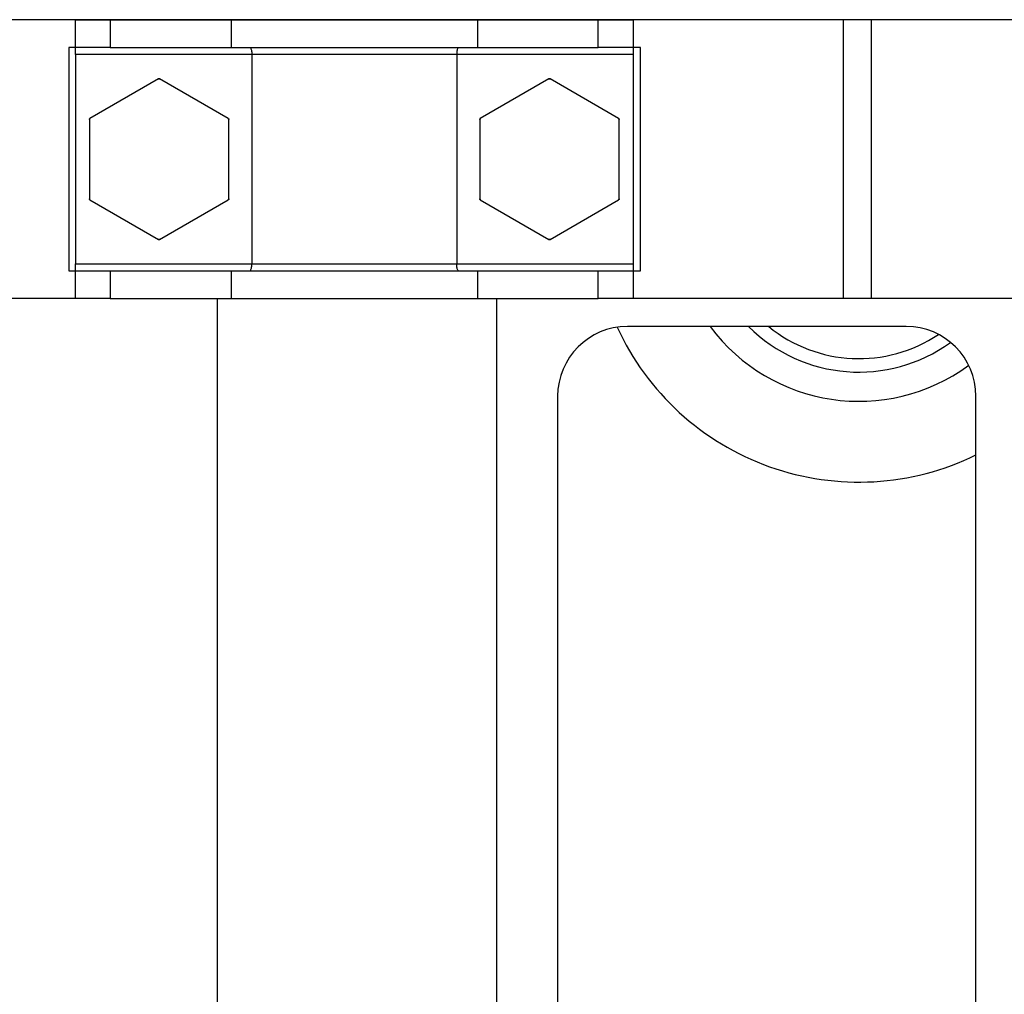
# Model space of a CAD drawing. Units: millimetres. Extents: x 24 to 171, y 99 to 239.
# Drawn here: x 47 to 54, y 158 to 165 of the extents above; entities that cross this region are included whole.
import ezdxf

# ---------------------------------------------------------------- set-up
doc = ezdxf.new("R2010")
doc.units = ezdxf.units.MM

# ---------------------------------------------------------------- blocks, each defined once
blk = doc.blocks.new('PLANTA')
at = {"color": 7, "linetype": 'Continuous'}
for p, q in [((24.8748, 65.9369), (22.4161, 65.9369)), ((23.9076, 65.7369), (23.9076, 65.9369)), ((23.9076, 65.9369), (24.1576, 65.9369)), ((24.1576, 65.9369), (24.1576, 65.7369)), ((24.1576, 65.9369), (25.0244, 65.9369)), ((24.8748, 65.9369), (24.8748, 65.9369)), ((25.1748, 65.9369), (24.8748, 65.9369)), ((25.0244, 65.9369), (25.0244, 65.7369)), ((25.0244, 65.9369), (26.7907, 65.9369)), ((25.1748, 65.9369), (25.1748, 65.9369)), ((26.6748, 65.9369), (25.1748, 65.9369)), ((26.6748, 65.9369), (26.6748, 65.9369)), ((26.9748, 65.9369), (26.6748, 65.9369)), ((26.7907, 65.9369), (26.7907, 65.7369)), ((26.7907, 65.9369), (27.6576, 65.9369)), ((26.9748, 65.9369), (26.9748, 65.9369)), ((29.4161, 65.9369), (26.9748, 65.9369)), ((27.6576, 65.7369), (27.6576, 65.9369)), ((27.6576, 65.9369), (27.9076, 65.9369)), ((27.9076, 65.9369), (27.9076, 65.7369)), ((29.4161, 63.9369), (29.4161, 65.9369)), ((29.6161, 65.9369), (29.4161, 65.9369)), ((29.6161, 63.9369), (29.6161, 65.9369)), ((32.0778, 65.9369), (29.6161, 65.9369)), ((23.86, 65.7369), (23.86, 64.1369)), ((23.9076, 65.7369), (23.86, 65.7369)), ((24.1576, 65.7369), (23.9076, 65.7369)), ((23.9076, 65.6869), (23.9076, 65.7369)), ((25.1727, 65.6869), (23.9076, 65.6869)), ((23.9076, 65.6869), (23.9076, 64.1869)), ((24.1576, 65.7369), (25.0244, 65.7369)), ((25.0244, 65.7369), (26.7907, 65.7369)), ((26.6424, 65.6869), (25.1727, 65.6869)), ((25.1727, 65.6869), (25.1727, 64.1869)), ((26.6424, 65.6869), (26.6424, 64.1869)), ((27.9076, 65.6869), (26.6424, 65.6869)), ((26.7907, 65.7369), (27.6576, 65.7369)), ((27.9076, 65.7369), (27.6576, 65.7369)), ((27.9076, 65.7369), (27.9076, 65.6869)), ((27.96, 65.7369), (27.9076, 65.7369)), ((27.9076, 65.6869), (27.9076, 64.1869)), ((27.96, 64.1369), (27.96, 65.7369)), ((24.5035, 65.5119), (24.0116, 65.2279)), ((25.0035, 65.2279), (24.5117, 65.5119)), ((27.3035, 65.5119), (26.8116, 65.2279)), ((27.8035, 65.2279), (27.3116, 65.5119)), ((24.0076, 65.2208), (24.0076, 64.6529)), ((25.0076, 64.6529), (25.0076, 65.2208)), ((26.8076, 65.2208), (26.8076, 64.6529)), ((27.8076, 64.6529), (27.8076, 65.2208)), ((24.0116, 64.6458), (24.5035, 64.3619)), ((24.5117, 64.3619), (25.0035, 64.6458)), ((26.8116, 64.6458), (27.3035, 64.3619)), ((27.3116, 64.3619), (27.8035, 64.6458)), ((23.86, 64.1369), (23.9076, 64.1369)), ((23.9076, 64.1869), (25.1727, 64.1869)), ((23.9076, 64.1369), (23.9076, 64.1869)), ((23.9076, 63.9369), (23.9076, 64.1369)), ((23.9076, 64.1369), (24.1576, 64.1369)), ((24.1576, 64.1369), (24.1576, 63.9369)), ((24.1576, 64.1369), (25.0244, 64.1369)), ((25.0244, 64.1369), (25.0244, 63.9369)), ((25.0244, 64.1369), (26.7907, 64.1369)), ((25.1727, 64.1869), (26.6424, 64.1869)), ((26.6424, 64.1869), (27.9076, 64.1869)), ((26.7907, 64.1369), (26.7907, 63.9369)), ((26.7907, 64.1369), (27.6576, 64.1369)), ((27.6576, 63.9369), (27.6576, 64.1369)), ((27.6576, 64.1369), (27.9076, 64.1369)), ((27.9076, 64.1869), (27.9076, 64.1369)), ((27.9076, 64.1369), (27.9076, 63.9369)), ((27.9076, 64.1369), (27.96, 64.1369)), ((23.9076, 63.9369), (22.4161, 63.9369)), ((24.1576, 63.9369), (23.9076, 63.9369)), ((24.1576, 63.9369), (25.0244, 63.9369)), ((24.9278, 58.6511), (24.9278, 63.9369)), ((25.0244, 63.9369), (26.7907, 63.9369)), ((26.7907, 63.9369), (27.6576, 63.9369)), ((26.9278, 63.9369), (26.9278, 58.6511)), ((27.9076, 63.9369), (27.6576, 63.9369)), ((29.4161, 63.9369), (27.9076, 63.9369)), ((29.6161, 63.9369), (29.4161, 63.9369)), ((31.1076, 63.9369), (29.6161, 63.9369)), ((29.8661, 63.7369), (27.8661, 63.7369)), ((27.3661, 63.2369), (27.3661, 58.6511)), ((30.3661, 58.1011), (30.3661, 63.2369))]:
    blk.add_line(p, q, dxfattribs=at)
for centre, radius, start, end in [((24.5076, 64.9369), 0.575, 89.59185, 90.40815), ((27.3076, 64.9369), 0.575, 89.59185, 90.40815), ((24.5076, 64.9369), 0.575, 149.59185, 150.40815), ((24.5076, 64.9369), 0.575, 29.59185, 30.40815), ((27.3076, 64.9369), 0.575, 149.59185, 150.40815), ((27.3076, 64.9369), 0.575, 29.59185, 30.40815), ((24.5076, 64.9369), 0.575, 209.59185, 210.40815), ((24.5076, 64.9369), 0.575, 329.59185, 330.40815), ((27.3076, 64.9369), 0.575, 209.59185, 210.40815), ((27.3076, 64.9369), 0.575, 329.59185, 330.40815), ((24.5076, 64.9369), 0.575, 269.59185, 270.40815), ((27.3076, 64.9369), 0.575, 269.59185, 270.40815), ((27.8661, 63.2369), 0.5, 90, 180), ((29.5266, 64.5299), 1.9087, 204.72542, 296.09154), ((29.5266, 64.5299), 1.3292, 216.62623, 306.32814), ((29.5266, 64.5299), 1.1199, 225.08073, 305.92756), ((29.5266, 64.5299), 1.0233, 230.80001, 303.8807), ((29.8661, 63.2369), 0.5, 0, 90)]:
    blk.add_arc(centre, radius, start, end, dxfattribs=at)
for points, knots in [([(25.1592, 65.7369), (25.1593, 65.7369), (25.1604, 65.7368), (25.163, 65.7355), (25.1668, 65.7293), (25.1701, 65.7179), (25.1723, 65.7033), (25.1726, 65.6923), (25.1727, 65.6869)], [0, 0, 0, 0, 0.007955, 0.165322, 0.380769, 0.589261, 0.794526, 1, 1, 1, 1]), ([(26.6559, 65.7369), (26.6558, 65.7369), (26.6547, 65.7368), (26.6521, 65.7355), (26.6483, 65.7293), (26.645, 65.7179), (26.6428, 65.7033), (26.6425, 65.6923), (26.6424, 65.6869)], [0, 0, 0, 0, 0.007952, 0.165322, 0.380767, 0.589261, 0.794526, 1, 1, 1, 1]), ([(25.1592, 64.1369), (25.1593, 64.1369), (25.1604, 64.1369), (25.163, 64.1382), (25.1668, 64.1444), (25.1701, 64.1558), (25.1723, 64.1704), (25.1726, 64.1814), (25.1727, 64.1869)], [0, 0, 0, 0, 0.007955, 0.165336, 0.380759, 0.589258, 0.794594, 1, 1, 1, 1]), ([(26.6559, 64.1369), (26.6558, 64.1369), (26.6547, 64.1369), (26.6521, 64.1382), (26.6483, 64.1444), (26.645, 64.1558), (26.6428, 64.1704), (26.6425, 64.1814), (26.6424, 64.1869)], [0, 0, 0, 0, 0.007952, 0.165337, 0.380757, 0.589258, 0.794594, 1, 1, 1, 1])]:
    blk.add_open_spline(points, degree=3, knots=knots, dxfattribs=at)
for points in [[(24.5035, 65.5119), (24.5076, 65.5142)], [(24.5076, 65.5142), (24.5117, 65.5119)], [(27.3035, 65.5119), (27.3076, 65.5142)], [(27.3076, 65.5142), (27.3116, 65.5119)], [(24.0076, 65.2255), (24.0116, 65.2279)], [(24.0076, 65.2208), (24.0076, 65.2255)], [(25.0035, 65.2279), (25.0076, 65.2255)], [(25.0076, 65.2255), (25.0076, 65.2208)], [(26.8076, 65.2255), (26.8116, 65.2279)], [(26.8076, 65.2208), (26.8076, 65.2255)], [(27.8035, 65.2279), (27.8076, 65.2255)], [(27.8076, 65.2255), (27.8076, 65.2208)], [(24.0076, 64.6482), (24.0076, 64.6529)], [(24.0116, 64.6458), (24.0076, 64.6482)], [(25.0076, 64.6482), (25.0035, 64.6458)], [(25.0076, 64.6529), (25.0076, 64.6482)], [(26.8076, 64.6482), (26.8076, 64.6529)], [(26.8116, 64.6458), (26.8076, 64.6482)], [(27.8076, 64.6482), (27.8035, 64.6458)], [(27.8076, 64.6529), (27.8076, 64.6482)], [(24.5076, 64.3595), (24.5035, 64.3619)], [(24.5117, 64.3619), (24.5076, 64.3595)], [(27.3076, 64.3595), (27.3035, 64.3619)], [(27.3116, 64.3619), (27.3076, 64.3595)]]:
    blk.add_open_spline(points, degree=1, dxfattribs=at)

msp = doc.modelspace()

# ---------------------------------------------------------------- block references
msp.add_blockref('PLANTA', (23.5889, 99.3017))

doc.saveas('drawing.dxf')
